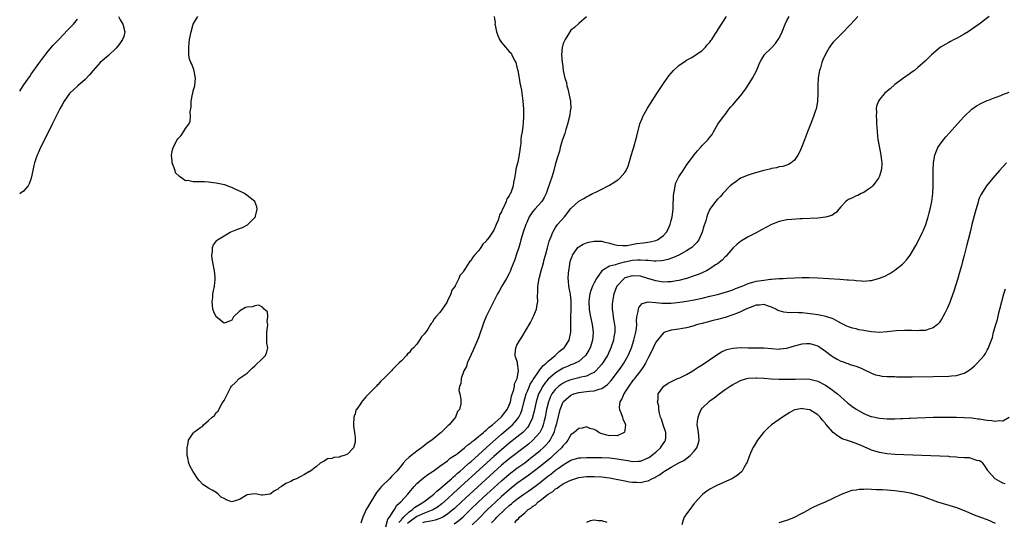
# Model space of a CAD drawing. Units: inches. Extents: x 2613000 to 2616000, y 1491000 to 1494000.
# Drawn here: x 2613000 to 2613255, y 1491614 to 1491744 of the extents above; entities that cross this region are included whole.
import ezdxf

# ---------------------------------------------------------------- set-up
doc = ezdxf.new("R2010")
doc.units = ezdxf.units.IN
doc.header["$MEASUREMENT"] = 0
doc.layers.add('LD26131491_10ft', color=61, linetype='Continuous')

msp = doc.modelspace()

# ---------------------------------------------------------------- linework, layer by layer
at = {"layer": 'LD26131491_10ft'}
for points, elevation in [([(2613025.65, 1491745), (2613026.07, 1491744.07), (2613026.75, 1491743), (2613027.31, 1491741), (2613027, 1491739.82), (2613026.71, 1491739), (2613025.99, 1491738.01), (2613025, 1491736.79), (2613023, 1491734.89), (2613020.9, 1491733), (2613019.03, 1491731), (2613018.13, 1491729.87), (2613017, 1491728.61), (2613015.12, 1491727), (2613015, 1491726.91), (2613013, 1491725.11), (2613012.91, 1491725), (2613011.53, 1491723), (2613011, 1491722.07), (2613010.43, 1491721), (2613008.4, 1491717), (2613006.4, 1491713), (2613005.44, 1491711), (2613004.68, 1491709.32), (2613004.55, 1491709), (2613004.31, 1491708.31), (2613003.83, 1491707), (2613003.66, 1491706.34), (2613003.37, 1491705), (2613002.99, 1491703), (2613002.5, 1491701.5), (2613002.16, 1491701), (2613001, 1491699.66), (2613000.13, 1491699), (2613000, 1491698.91)], 8070), ([(2613000, 1491725.6), (2613000.92, 1491727), (2613002.3, 1491729), (2613002.6, 1491729.4), (2613003, 1491729.99), (2613005, 1491732.81), (2613007, 1491735.54), (2613008.25, 1491737), (2613008.59, 1491737.41), (2613009, 1491737.87), (2613010.12, 1491739), (2613012.5, 1491741.5), (2613013.95, 1491743), (2613015, 1491744.31)], 8080), ([(2613123.09, 1491745), (2613123.33, 1491743.33), (2613123.29, 1491743), (2613123.31, 1491742.69), (2613123.65, 1491741), (2613124.05, 1491740.05), (2613124.43, 1491739), (2613125, 1491738.19), (2613126.01, 1491737), (2613126.49, 1491736.49), (2613127, 1491735.91), (2613127.45, 1491735.45), (2613127.69, 1491735), (2613128.29, 1491733.71), (2613128.66, 1491733), (2613129, 1491731.85), (2613129.21, 1491731), (2613129.45, 1491729.45), (2613129.56, 1491729), (2613129.72, 1491727.72), (2613129.92, 1491727), (2613130.18, 1491725.82), (2613130.29, 1491725), (2613130.35, 1491724.35), (2613130.55, 1491723), (2613130.66, 1491721), (2613130.67, 1491719), (2613130.6, 1491717.4), (2613130.5, 1491716.5), (2613130.31, 1491715), (2613130.09, 1491713.91), (2613130.02, 1491713), (2613129.98, 1491711.98), (2613129.81, 1491711), (2613129.68, 1491709.68), (2613129.19, 1491707.19), (2613129.12, 1491706.88), (2613129, 1491706.29), (2613128.68, 1491705.32), (2613128.58, 1491704.58), (2613128.33, 1491703), (2613128.1, 1491701.9), (2613127.97, 1491701), (2613127.48, 1491699.48), (2613127.28, 1491699), (2613127.16, 1491698.84), (2613127, 1491698.42), (2613126.38, 1491697.62), (2613126.2, 1491697), (2613125.61, 1491695.61), (2613125.26, 1491695), (2613125, 1491694.28), (2613124.49, 1491693.51), (2613124.38, 1491693), (2613124.1, 1491692.1), (2613123.63, 1491691), (2613123.42, 1491690.58), (2613123, 1491689.49), (2613122.78, 1491689.22), (2613122.68, 1491689), (2613121.93, 1491687.93), (2613121.23, 1491687), (2613121.12, 1491686.88), (2613121, 1491686.7), (2613120.11, 1491685.89), (2613119.6, 1491685), (2613119, 1491684.18), (2613117.99, 1491683), (2613117.51, 1491682.49), (2613117, 1491681.59), (2613116.66, 1491681.34), (2613116.48, 1491681), (2613115.68, 1491679.68), (2613115.11, 1491678.89), (2613115, 1491678.64), (2613114.21, 1491677.79), (2613113.94, 1491677), (2613113, 1491675.11), (2613112.93, 1491675), (2613112.09, 1491673.91), (2613111.81, 1491673), (2613111, 1491671.16), (2613110.76, 1491670.76), (2613109.58, 1491669), (2613109, 1491668.16), (2613107.98, 1491667), (2613107.49, 1491666.51), (2613107, 1491665.54), (2613106.7, 1491665.3), (2613106.56, 1491665), (2613105.85, 1491663.85), (2613105.14, 1491662.86), (2613105, 1491662.59), (2613104.19, 1491661.81), (2613103.74, 1491661), (2613103, 1491659.97), (2613102.12, 1491659), (2613101.55, 1491658.45), (2613101, 1491657.72), (2613100.6, 1491657.4), (2613100.3, 1491657), (2613099, 1491655.64), (2613098.38, 1491655), (2613097.66, 1491654.34), (2613097, 1491653.59), (2613096.67, 1491653.33), (2613096.43, 1491653), (2613094.48, 1491651), (2613093.71, 1491650.29), (2613093, 1491649.48), (2613092.73, 1491649.27), (2613092.53, 1491649), (2613090.58, 1491647), (2613089.76, 1491646.24), (2613089, 1491645.32), (2613088.83, 1491645.17), (2613088.22, 1491644.22), (2613087.35, 1491643), (2613087.23, 1491642.77), (2613087, 1491641.87), (2613086.75, 1491641.25), (2613086.69, 1491641), (2613086.59, 1491639), (2613086.6, 1491638.6), (2613086.83, 1491637), (2613086.83, 1491636.83), (2613087, 1491635.76), (2613087.06, 1491635), (2613087, 1491634.51), (2613086.7, 1491633.3), (2613086.62, 1491633), (2613085, 1491631.34), (2613084.15, 1491631), (2613083.23, 1491630.77), (2613083, 1491630.61), (2613081.45, 1491630.55), (2613081, 1491630.29), (2613079.82, 1491630.18), (2613079, 1491629.59), (2613077.93, 1491629), (2613077, 1491628.17), (2613075.17, 1491626.83), (2613075, 1491626.75), (2613073.91, 1491626.09), (2613072.56, 1491625.44), (2613071.78, 1491625), (2613071, 1491624.69), (2613070.3, 1491624.3), (2613069, 1491623.72), (2613067.91, 1491623), (2613067.35, 1491622.65), (2613067, 1491622.27), (2613066.11, 1491621.89), (2613065, 1491621.03), (2613063, 1491620.76), (2613062.75, 1491620.76), (2613061.51, 1491621), (2613060.9, 1491621.1), (2613059, 1491620.85), (2613057, 1491619.58), (2613055, 1491618.99), (2613053.53, 1491619.53), (2613053, 1491619.84), (2613052.24, 1491620.24), (2613051.5, 1491621), (2613051, 1491621.42), (2613049.93, 1491622.07), (2613049, 1491622.56), (2613047.54, 1491623.54), (2613046.56, 1491624.56), (2613046.22, 1491625), (2613044.87, 1491627), (2613044.18, 1491628.18), (2613043.86, 1491629), (2613043.58, 1491630.42), (2613043.45, 1491631), (2613043.43, 1491631.43), (2613043.43, 1491633), (2613043.74, 1491634.26), (2613043.76, 1491635), (2613045, 1491636.81), (2613045.11, 1491637), (2613047, 1491638.34), (2613047.44, 1491638.56), (2613047.7, 1491639), (2613049, 1491640.13), (2613049.96, 1491641), (2613050.55, 1491641.45), (2613051, 1491642.16), (2613051.5, 1491642.5), (2613051.62, 1491643), (2613052.42, 1491644.42), (2613053, 1491645.28), (2613054.78, 1491648.78), (2613054.94, 1491649.06), (2613056, 1491650), (2613056.96, 1491651), (2613059, 1491652.41), (2613060.32, 1491653.68), (2613061, 1491654.29), (2613063, 1491656.2), (2613063.72, 1491657), (2613064.08, 1491657.92), (2613064.34, 1491659), (2613064.15, 1491660.15), (2613064.12, 1491661), (2613064.14, 1491661.86), (2613064.09, 1491663), (2613064.32, 1491664.32), (2613064.37, 1491665), (2613064.21, 1491665.79), (2613064.4, 1491667), (2613064.29, 1491668.29), (2613063.46, 1491669), (2613063, 1491669.51), (2613062.07, 1491670.07), (2613061, 1491669.85), (2613060.38, 1491669.62), (2613059, 1491669.56), (2613058.59, 1491669.41), (2613057, 1491668.5), (2613055.46, 1491667), (2613055.31, 1491666.69), (2613055, 1491666.18), (2613054.21, 1491665.79), (2613053, 1491665.42), (2613051, 1491666.99), (2613050.33, 1491668.33), (2613050.14, 1491669), (2613050.02, 1491670.02), (2613049.93, 1491671), (2613050.06, 1491672.06), (2613050.12, 1491673), (2613050.24, 1491673.76), (2613050.51, 1491675), (2613050.68, 1491676.68), (2613050.73, 1491677), (2613050.72, 1491677.28), (2613050.52, 1491679), (2613050.24, 1491680.24), (2613049.89, 1491682.11), (2613049.81, 1491683), (2613049.99, 1491683.99), (2613049.98, 1491685), (2613050.28, 1491685.72), (2613051.14, 1491686.86), (2613051.29, 1491687), (2613053, 1491688.08), (2613054.64, 1491689), (2613056.32, 1491689.68), (2613057, 1491689.92), (2613057.76, 1491690.24), (2613059.1, 1491690.9), (2613061, 1491692.77), (2613061.13, 1491693), (2613061.15, 1491693.15), (2613061.63, 1491695), (2613061.54, 1491695.54), (2613061, 1491697), (2613059, 1491698.52), (2613058.31, 1491699), (2613057.49, 1491699.49), (2613056.11, 1491700.11), (2613055, 1491700.58), (2613054.68, 1491700.68), (2613053.25, 1491701.25), (2613052.67, 1491701.33), (2613051, 1491701.71), (2613050.2, 1491701.8), (2613049, 1491701.97), (2613047.96, 1491702.04), (2613047, 1491702.07), (2613046.02, 1491702.02), (2613045, 1491702.08), (2613043.62, 1491702.38), (2613043, 1491702.36), (2613042.07, 1491703), (2613041.42, 1491703.42), (2613040.43, 1491704.43), (2613040.29, 1491705), (2613039.9, 1491706.1), (2613039.56, 1491707), (2613039.55, 1491707.55), (2613039.35, 1491709), (2613039.64, 1491710.36), (2613039.8, 1491711), (2613040.84, 1491713), (2613041, 1491713.25), (2613041.92, 1491714.08), (2613042.51, 1491715), (2613043, 1491715.89), (2613043.85, 1491717), (2613044.21, 1491717.79), (2613044.27, 1491719), (2613044.24, 1491720.24), (2613044.45, 1491721.55), (2613044.49, 1491723), (2613044.8, 1491724.8), (2613044.88, 1491725.12), (2613045, 1491725.65), (2613045.43, 1491727), (2613045.64, 1491729), (2613045.25, 1491730.75), (2613045.2, 1491731.2), (2613045, 1491731.62), (2613044.64, 1491732.64), (2613044.39, 1491733), (2613044.09, 1491733.91), (2613043.85, 1491735), (2613043.89, 1491735.89), (2613043.84, 1491737), (2613043.96, 1491738.04), (2613044.09, 1491739), (2613044.45, 1491741), (2613045.03, 1491743), (2613046.23, 1491745)], 8060), ([(2613147, 1491744.91), (2613145, 1491743.2), (2613143.9, 1491742.1), (2613143, 1491741.45), (2613142.17, 1491740.17), (2613141.48, 1491739), (2613141.35, 1491738.65), (2613141, 1491737.93), (2613140.81, 1491737.19), (2613140.74, 1491737), (2613140.55, 1491735), (2613140.7, 1491733), (2613140.77, 1491732.77), (2613140.98, 1491731), (2613141.39, 1491729), (2613141.83, 1491727.83), (2613141.9, 1491727), (2613142.21, 1491726.21), (2613142.46, 1491725), (2613142.57, 1491724.57), (2613142.87, 1491723), (2613142.93, 1491721), (2613142.92, 1491720.92), (2613142.62, 1491719), (2613142.1, 1491717), (2613141.68, 1491715.68), (2613141.39, 1491714.61), (2613141, 1491713.52), (2613140.76, 1491712.76), (2613140.24, 1491711), (2613140, 1491710), (2613139.65, 1491709), (2613139, 1491706.81), (2613138.55, 1491705), (2613138.38, 1491704.38), (2613137.95, 1491703), (2613137.67, 1491702.33), (2613137.27, 1491701), (2613137, 1491700.3), (2613136.55, 1491699), (2613136.04, 1491697.96), (2613135.42, 1491697), (2613133.63, 1491695), (2613133, 1491694.25), (2613132.48, 1491693.52), (2613132.18, 1491693), (2613131.53, 1491691.53), (2613131.28, 1491691), (2613130.62, 1491689), (2613130.03, 1491687), (2613129.81, 1491686.19), (2613129.44, 1491685), (2613129, 1491683.53), (2613128.39, 1491681.61), (2613127.53, 1491679.53), (2613127.25, 1491678.75), (2613127, 1491678.27), (2613126.29, 1491677), (2613125.09, 1491675), (2613124.35, 1491673.65), (2613123.96, 1491673), (2613122.28, 1491669.72), (2613121, 1491667.07), (2613120.4, 1491665.6), (2613119, 1491661.59), (2613118.76, 1491661), (2613117.92, 1491659), (2613117.66, 1491658.34), (2613116.11, 1491655), (2613115.87, 1491654.13), (2613115.25, 1491653), (2613114.54, 1491651), (2613114.41, 1491649.59), (2613114.1, 1491649), (2613113.93, 1491647.93), (2613114.14, 1491647), (2613114.39, 1491645.61), (2613114.47, 1491645), (2613114.46, 1491644.46), (2613114.07, 1491643), (2613113.56, 1491642.44), (2613113.04, 1491641), (2613111.38, 1491639), (2613111.15, 1491638.85), (2613111, 1491638.68), (2613109.31, 1491637), (2613109, 1491636.77), (2613106.9, 1491635), (2613105.73, 1491634.27), (2613105, 1491633.64), (2613104.62, 1491633.38), (2613104.22, 1491633), (2613103, 1491632.16), (2613101, 1491630.56), (2613100.15, 1491629.85), (2613099.49, 1491629), (2613099, 1491628.44), (2613097.8, 1491627), (2613097, 1491626.06), (2613096.45, 1491625.55), (2613095.92, 1491625), (2613093.89, 1491623), (2613092.56, 1491621.44), (2613090.28, 1491617.72), (2613089.9, 1491617), (2613088.99, 1491615), (2613088.51, 1491613.49)], 8070), ([(2613095, 1491612.52), (2613095.53, 1491614.47), (2613095.9, 1491615), (2613097.19, 1491617), (2613097.86, 1491618.14), (2613098.91, 1491619), (2613100.65, 1491621), (2613101, 1491621.43), (2613102.35, 1491623), (2613103, 1491623.72), (2613104.76, 1491625.24), (2613105.89, 1491626.11), (2613107, 1491626.82), (2613107.1, 1491626.9), (2613107.25, 1491627), (2613109, 1491628.23), (2613111, 1491629.66), (2613111.7, 1491630.3), (2613112.83, 1491631), (2613113, 1491631.12), (2613113.47, 1491631.47), (2613115.4, 1491633), (2613116.21, 1491633.79), (2613117, 1491634.28), (2613117.35, 1491634.65), (2613117.86, 1491635), (2613119, 1491635.93), (2613120.27, 1491637), (2613120.63, 1491637.37), (2613121, 1491637.61), (2613121.68, 1491638.32), (2613122.65, 1491639), (2613124.93, 1491641), (2613125, 1491641.08), (2613125.82, 1491642.18), (2613126.48, 1491643), (2613127, 1491644.08), (2613127.32, 1491645), (2613127.61, 1491646.39), (2613128.18, 1491648.18), (2613128.32, 1491649), (2613128.36, 1491649.64), (2613129.03, 1491651.03), (2613129.37, 1491653), (2613129.11, 1491654.89), (2613129.14, 1491655), (2613129.14, 1491655.14), (2613128.63, 1491656.63), (2613128.49, 1491657), (2613128.55, 1491657.45), (2613128.67, 1491659), (2613129, 1491659.69), (2613129.7, 1491661), (2613130.25, 1491661.75), (2613132.49, 1491665.51), (2613133, 1491666.57), (2613133.15, 1491666.85), (2613133.33, 1491667.33), (2613134.04, 1491669), (2613134.26, 1491670.26), (2613134.44, 1491671), (2613134.33, 1491672.33), (2613134.45, 1491673.55), (2613134.42, 1491675), (2613134.76, 1491677), (2613135.29, 1491679), (2613135.86, 1491681), (2613136.09, 1491681.91), (2613136.42, 1491683), (2613136.95, 1491684.95), (2613137.37, 1491686.63), (2613137.88, 1491687.88), (2613138.26, 1491689), (2613139, 1491690.24), (2613139.53, 1491691), (2613141.32, 1491693), (2613143, 1491695.12), (2613145, 1491697.06), (2613146.3, 1491697.7), (2613147, 1491698.18), (2613147.57, 1491698.43), (2613148.61, 1491699), (2613149.42, 1491699.42), (2613151, 1491700.18), (2613152.62, 1491701), (2613152.86, 1491701.14), (2613153, 1491701.24), (2613154.12, 1491701.88), (2613155, 1491702.52), (2613155.32, 1491702.68), (2613155.72, 1491703), (2613157, 1491704.45), (2613157.33, 1491705), (2613157.83, 1491706.17), (2613158.52, 1491708.52), (2613159, 1491710.02), (2613159.2, 1491710.8), (2613159.41, 1491711.41), (2613159.85, 1491713), (2613160.06, 1491713.94), (2613160.9, 1491717.1), (2613161.47, 1491718.53), (2613161.67, 1491719), (2613162.85, 1491721.15), (2613163.6, 1491722.4), (2613165.29, 1491725), (2613167, 1491727.58), (2613168.4, 1491729.6), (2613169.64, 1491731), (2613171, 1491732.24), (2613172.59, 1491733.41), (2613173, 1491733.62), (2613174.34, 1491734.34), (2613175, 1491734.73), (2613175.41, 1491735), (2613177, 1491736.17), (2613177.86, 1491737), (2613178.36, 1491737.64), (2613179, 1491738.35), (2613179.27, 1491738.73), (2613179.5, 1491739), (2613180.53, 1491740.53), (2613180.82, 1491741), (2613180.88, 1491741.12), (2613182.04, 1491743), (2613183.35, 1491745)], 8080), ([(2613098.37, 1491613.63), (2613099, 1491614.31), (2613099.25, 1491614.75), (2613099.54, 1491615), (2613101, 1491616.43), (2613101.87, 1491617), (2613102.44, 1491617.56), (2613103.67, 1491618.33), (2613104.85, 1491619), (2613107, 1491620.67), (2613107.4, 1491621), (2613108.2, 1491621.8), (2613109, 1491622.38), (2613111, 1491624.13), (2613111.99, 1491625), (2613112.49, 1491625.51), (2613113, 1491625.88), (2613113.57, 1491626.43), (2613114.26, 1491627), (2613115, 1491627.64), (2613116.52, 1491629), (2613116.76, 1491629.24), (2613117, 1491629.42), (2613121, 1491633.02), (2613122.02, 1491633.98), (2613125, 1491636.59), (2613127.4, 1491638.6), (2613127.83, 1491639), (2613129, 1491640.32), (2613129.48, 1491641), (2613129.98, 1491642.02), (2613130.31, 1491643), (2613130.87, 1491645.13), (2613131.39, 1491647), (2613131.69, 1491647.69), (2613132.21, 1491649), (2613132.45, 1491649.55), (2613133, 1491650.42), (2613133.21, 1491650.79), (2613134.25, 1491652.25), (2613134.74, 1491653), (2613135.71, 1491654.29), (2613136.6, 1491655), (2613137, 1491655.42), (2613138.94, 1491657), (2613139.95, 1491658.05), (2613141, 1491658.82), (2613141.22, 1491659), (2613142.53, 1491661), (2613142.97, 1491663), (2613142.97, 1491667), (2613143.07, 1491669), (2613143.08, 1491671.08), (2613142.87, 1491672.87), (2613142.77, 1491673.23), (2613142.45, 1491675), (2613142.35, 1491676.35), (2613142.29, 1491677), (2613142.36, 1491678.36), (2613142.43, 1491679), (2613142.68, 1491680.68), (2613142.75, 1491681), (2613143, 1491681.88), (2613143.29, 1491682.71), (2613143.38, 1491683), (2613144.78, 1491685), (2613144.88, 1491685.12), (2613145, 1491685.2), (2613146.13, 1491685.87), (2613147, 1491686.25), (2613147.61, 1491686.39), (2613149, 1491686.65), (2613151, 1491686.62), (2613151.53, 1491686.47), (2613153, 1491686.18), (2613154.2, 1491685.8), (2613155, 1491685.59), (2613156.42, 1491685.58), (2613157, 1491685.52), (2613157.55, 1491685.55), (2613159.98, 1491686.02), (2613161.78, 1491686.22), (2613163.52, 1491686.48), (2613165, 1491686.83), (2613165.41, 1491687), (2613167, 1491688.13), (2613167.82, 1491689), (2613168.22, 1491689.78), (2613168.72, 1491691), (2613169, 1491691.99), (2613169.24, 1491693), (2613169.51, 1491695), (2613169.55, 1491695.55), (2613169.6, 1491698.4), (2613169.68, 1491699), (2613169.9, 1491699.9), (2613170.04, 1491701), (2613170.24, 1491701.76), (2613170.82, 1491703), (2613171, 1491703.35), (2613172.08, 1491705), (2613173, 1491706.35), (2613175, 1491709.09), (2613175.86, 1491710.14), (2613176.61, 1491711), (2613177, 1491711.48), (2613178.52, 1491713), (2613178.73, 1491713.27), (2613179, 1491713.68), (2613179.62, 1491714.38), (2613180, 1491715), (2613181.14, 1491717), (2613182.55, 1491719), (2613183, 1491719.55), (2613184.08, 1491721), (2613184.5, 1491721.5), (2613185, 1491722.07), (2613185.41, 1491722.59), (2613187, 1491724.38), (2613188.13, 1491725.87), (2613189, 1491727.14), (2613190.12, 1491729), (2613191.12, 1491730.88), (2613192.01, 1491733), (2613192.33, 1491733.67), (2613193.08, 1491734.92), (2613193.13, 1491735), (2613195, 1491736.88), (2613196.04, 1491737.96), (2613196.79, 1491739), (2613197, 1491739.35), (2613197.75, 1491741), (2613198.55, 1491743), (2613199, 1491743.93), (2613199.59, 1491745)], 8090), ([(2613217.39, 1491745), (2613215.57, 1491743), (2613215, 1491742.35), (2613213.68, 1491741), (2613211.33, 1491738.67), (2613211, 1491738.3), (2613210.44, 1491737.56), (2613210.09, 1491737), (2613209, 1491735.18), (2613208.3, 1491733.7), (2613208.06, 1491733), (2613207.69, 1491731.69), (2613207.46, 1491731), (2613207.39, 1491730.61), (2613207.16, 1491729), (2613207.04, 1491727.04), (2613207, 1491725), (2613206.91, 1491723), (2613206.66, 1491721.34), (2613206.58, 1491721), (2613206.35, 1491720.35), (2613205.92, 1491719), (2613205.21, 1491717.21), (2613204.36, 1491715), (2613203.61, 1491713), (2613202.83, 1491711), (2613202.27, 1491709.73), (2613201.87, 1491709), (2613201, 1491707.7), (2613200.16, 1491707), (2613199.44, 1491706.56), (2613199, 1491706.43), (2613197.94, 1491706.06), (2613197, 1491705.96), (2613196.29, 1491705.71), (2613195, 1491705.55), (2613194.61, 1491705.39), (2613193, 1491705.04), (2613190.23, 1491704.23), (2613189, 1491703.8), (2613186.99, 1491703), (2613185.85, 1491702.15), (2613185, 1491701.58), (2613184.34, 1491701), (2613182.42, 1491699), (2613181.77, 1491698.23), (2613181, 1491697.54), (2613180.5, 1491697), (2613179.04, 1491694.96), (2613178.43, 1491693.57), (2613178.25, 1491693), (2613177.95, 1491691.95), (2613177.48, 1491690.52), (2613177.06, 1491689), (2613176.2, 1491687), (2613175.69, 1491686.31), (2613175, 1491685.6), (2613174.39, 1491685), (2613173, 1491684.12), (2613171, 1491683.07), (2613169.59, 1491682.41), (2613168.12, 1491681.88), (2613167, 1491681.62), (2613166.48, 1491681.52), (2613165, 1491681.46), (2613164.55, 1491681.45), (2613163, 1491681.62), (2613162.38, 1491681.62), (2613161, 1491681.77), (2613160.3, 1491681.7), (2613159, 1491681.65), (2613157, 1491681.25), (2613156.78, 1491681.22), (2613155, 1491680.73), (2613154.53, 1491680.53), (2613153, 1491680.17), (2613151.03, 1491678.97), (2613149.63, 1491677), (2613149, 1491675.82), (2613148.59, 1491675), (2613148.14, 1491673.86), (2613147.9, 1491673), (2613147.74, 1491671.74), (2613147.63, 1491671), (2613147.73, 1491669), (2613147.91, 1491667.91), (2613148.09, 1491667), (2613148.54, 1491665), (2613148.79, 1491663), (2613148.61, 1491661), (2613147.98, 1491659), (2613147.64, 1491658.36), (2613146.9, 1491657.1), (2613146.81, 1491657), (2613145, 1491655.47), (2613144.13, 1491655), (2613143.34, 1491654.66), (2613143, 1491654.56), (2613142.24, 1491654.24), (2613141, 1491653.7), (2613140.55, 1491653.45), (2613139, 1491652.48), (2613137.13, 1491650.87), (2613136.22, 1491649.78), (2613135.69, 1491649), (2613135, 1491647.76), (2613134.62, 1491647), (2613133.97, 1491645), (2613133.52, 1491643), (2613133.44, 1491642.56), (2613133.06, 1491641), (2613133, 1491640.84), (2613132.19, 1491639), (2613131.71, 1491638.29), (2613130.76, 1491637.24), (2613130.48, 1491637), (2613129, 1491635.77), (2613127, 1491634.2), (2613125, 1491632.54), (2613123, 1491630.75), (2613112.65, 1491621.35), (2613111, 1491619.82), (2613109.52, 1491618.48), (2613108.39, 1491617.61), (2613107.38, 1491617), (2613107, 1491616.81), (2613106.73, 1491616.73), (2613105, 1491616.05), (2613103, 1491615.17), (2613101, 1491613.75), (2613100.59, 1491613.41)], 8100), ([(2613251.5, 1491745), (2613248.87, 1491743), (2613247.79, 1491742.21), (2613246.01, 1491741), (2613245, 1491740.39), (2613243, 1491739.3), (2613242.38, 1491739), (2613241.47, 1491738.53), (2613241, 1491738.25), (2613240.2, 1491737.8), (2613238.88, 1491737), (2613236.56, 1491735), (2613235.75, 1491734.25), (2613235, 1491733.5), (2613233, 1491731.72), (2613232.11, 1491731), (2613231.46, 1491730.54), (2613231, 1491730.18), (2613229, 1491728.78), (2613227, 1491727.3), (2613225.79, 1491726.21), (2613225, 1491725.6), (2613224.36, 1491725), (2613223, 1491723.39), (2613222.75, 1491723), (2613222.29, 1491721.71), (2613222.19, 1491721), (2613222.23, 1491720.23), (2613222.13, 1491719), (2613222.22, 1491718.22), (2613222.25, 1491717), (2613222.31, 1491716.31), (2613222.4, 1491715), (2613222.62, 1491713), (2613222.67, 1491712.67), (2613223.4, 1491709), (2613223.54, 1491707.54), (2613223.61, 1491707), (2613223.6, 1491706.4), (2613223.45, 1491705), (2613223, 1491703.56), (2613222.77, 1491703), (2613222.01, 1491702.01), (2613221.28, 1491701), (2613221, 1491700.71), (2613220.16, 1491700.16), (2613219, 1491699.33), (2613218.29, 1491699), (2613217.45, 1491698.55), (2613217, 1491698.42), (2613216.06, 1491697.94), (2613215, 1491697.48), (2613214.72, 1491697.28), (2613214.33, 1491697), (2613213, 1491695.59), (2613212.51, 1491695), (2613211.85, 1491694.15), (2613211, 1491693.61), (2613210.65, 1491693.35), (2613209, 1491692.89), (2613207, 1491692.66), (2613203, 1491692.45), (2613202.43, 1491692.43), (2613200.3, 1491692.3), (2613199, 1491692.19), (2613197, 1491691.79), (2613195, 1491690.99), (2613192.41, 1491689.59), (2613191, 1491688.81), (2613189, 1491687.78), (2613187.64, 1491687), (2613187.24, 1491686.76), (2613187, 1491686.6), (2613186.12, 1491685.88), (2613185, 1491684.82), (2613183.44, 1491683), (2613183.23, 1491682.77), (2613183, 1491682.58), (2613182.23, 1491681.77), (2613181, 1491680.82), (2613180.5, 1491680.5), (2613179, 1491679.48), (2613178.16, 1491679), (2613177.39, 1491678.61), (2613177, 1491678.46), (2613176, 1491678), (2613175, 1491677.65), (2613173, 1491676.96), (2613171, 1491676.46), (2613170.37, 1491676.37), (2613169, 1491676.11), (2613168.09, 1491676.09), (2613167, 1491676.04), (2613165, 1491676.34), (2613162.93, 1491677), (2613161, 1491677.54), (2613159, 1491677.66), (2613157, 1491677.11), (2613156.81, 1491677), (2613155, 1491675.11), (2613154.92, 1491675), (2613154.15, 1491673), (2613153.75, 1491671), (2613153.71, 1491670.29), (2613153.7, 1491669), (2613153.88, 1491667.88), (2613153.96, 1491667), (2613154.14, 1491665.86), (2613154.31, 1491665), (2613154.35, 1491664.35), (2613154.37, 1491663), (2613154.16, 1491661.84), (2613154.03, 1491661), (2613153.37, 1491659), (2613152.44, 1491657), (2613151.19, 1491655), (2613151, 1491654.75), (2613149.49, 1491653), (2613149, 1491652.58), (2613148.29, 1491652.3), (2613147, 1491651.62), (2613145.25, 1491651.25), (2613145, 1491651.18), (2613143, 1491650.7), (2613141.79, 1491650.21), (2613141, 1491649.83), (2613140.5, 1491649.5), (2613139.86, 1491649), (2613139, 1491648.21), (2613138.08, 1491647), (2613137.7, 1491646.3), (2613137.16, 1491645), (2613136.65, 1491643), (2613136.28, 1491641), (2613136.03, 1491640.03), (2613135.81, 1491639), (2613135.62, 1491638.38), (2613134.92, 1491637), (2613133.14, 1491635), (2613131.99, 1491634.01), (2613130.87, 1491633.13), (2613127, 1491630.18), (2613125, 1491628.49), (2613123, 1491626.69), (2613116.74, 1491621), (2613114.58, 1491619), (2613112.75, 1491617.25), (2613112.47, 1491617), (2613111, 1491615.79), (2613109.75, 1491615), (2613109, 1491614.65), (2613107.77, 1491614.23), (2613107, 1491614.1), (2613106.13, 1491613.87), (2613105, 1491613.72), (2613104.48, 1491613.52)], 8110), ([(2613112.7, 1491613.3), (2613113.88, 1491614.12), (2613115, 1491615.09), (2613116.93, 1491617), (2613119.02, 1491619), (2613121.2, 1491621), (2613125, 1491624.44), (2613127, 1491626.16), (2613129, 1491627.7), (2613131, 1491629.16), (2613132.05, 1491629.95), (2613133.38, 1491631), (2613135, 1491632.34), (2613135.76, 1491633), (2613136.41, 1491633.59), (2613137.37, 1491634.63), (2613137.64, 1491635), (2613138.23, 1491636.23), (2613138.65, 1491637), (2613138.74, 1491637.26), (2613139, 1491638.28), (2613139.31, 1491639.31), (2613140.24, 1491643), (2613141.02, 1491645), (2613143, 1491646.68), (2613143.75, 1491647), (2613145, 1491647.36), (2613147, 1491647.63), (2613147.74, 1491647.74), (2613149, 1491647.85), (2613150.28, 1491648.28), (2613151, 1491648.43), (2613151.87, 1491649), (2613152.52, 1491649.48), (2613153.47, 1491650.53), (2613155.34, 1491653), (2613156.04, 1491653.96), (2613156.75, 1491655), (2613157.86, 1491657), (2613158.2, 1491657.8), (2613158.67, 1491659), (2613159.33, 1491661), (2613159.64, 1491662.36), (2613159.82, 1491663), (2613159.96, 1491663.96), (2613160.05, 1491665), (2613160.03, 1491665.97), (2613160.13, 1491667), (2613160.44, 1491668.44), (2613160.48, 1491669), (2613160.59, 1491669.41), (2613161, 1491669.97), (2613161.48, 1491670.52), (2613163.07, 1491670.93), (2613165, 1491670.73), (2613166.55, 1491670.55), (2613169, 1491670.58), (2613171.21, 1491670.79), (2613173, 1491671.05), (2613175, 1491671.42), (2613177, 1491671.87), (2613179, 1491672.35), (2613181, 1491672.84), (2613182.7, 1491673.3), (2613184.21, 1491673.79), (2613185, 1491674.06), (2613185.66, 1491674.34), (2613187.39, 1491675), (2613189, 1491675.66), (2613189.89, 1491675.89), (2613191, 1491676.24), (2613193, 1491676.58), (2613194.79, 1491676.79), (2613195, 1491676.78), (2613196.94, 1491676.94), (2613198.04, 1491677), (2613199, 1491677.08), (2613201, 1491677.17), (2613203, 1491677.22), (2613204.8, 1491677.2), (2613207, 1491677.11), (2613212.76, 1491676.76), (2613214.64, 1491676.64), (2613215, 1491676.6), (2613216.5, 1491676.5), (2613217, 1491676.42), (2613218.4, 1491676.4), (2613219, 1491676.3), (2613220.49, 1491676.49), (2613221, 1491676.49), (2613223, 1491677.07), (2613224.38, 1491677.62), (2613225.68, 1491678.31), (2613227, 1491679.11), (2613229, 1491680.66), (2613229.32, 1491681), (2613230.11, 1491681.89), (2613231, 1491683.01), (2613232.48, 1491685.51), (2613233.18, 1491686.82), (2613234.2, 1491689), (2613234.45, 1491689.55), (2613235.02, 1491690.98), (2613235.65, 1491693), (2613235.95, 1491694.05), (2613236.17, 1491695), (2613236.6, 1491697), (2613236.88, 1491699), (2613236.97, 1491701), (2613236.96, 1491705.04), (2613237.04, 1491706.96), (2613237.37, 1491709), (2613237.69, 1491709.69), (2613238.18, 1491711), (2613239, 1491712.22), (2613239.62, 1491713), (2613240.25, 1491713.75), (2613241.19, 1491714.81), (2613244.02, 1491717.98), (2613245, 1491719.05), (2613247, 1491720.93), (2613248.21, 1491721.79), (2613249.49, 1491722.51), (2613251, 1491723.19), (2613251.3, 1491723.3), (2613253, 1491723.98), (2613254.5, 1491724.5), (2613255, 1491724.7), (2613256.7, 1491725.3)], 8120), ([(2613256, 1491707), (2613254.17, 1491705), (2613252.47, 1491703), (2613250.81, 1491701), (2613249.32, 1491698.68), (2613249, 1491697.96), (2613248.73, 1491697.27), (2613248.55, 1491696.55), (2613247.82, 1491694.18), (2613247, 1491691), (2613246.63, 1491689.37), (2613246.05, 1491687), (2613245.71, 1491685.71), (2613245.54, 1491685), (2613245, 1491682.98), (2613244.6, 1491681.4), (2613244.27, 1491680.27), (2613243.72, 1491678.28), (2613243.35, 1491677), (2613242.3, 1491673.7), (2613241.54, 1491671.54), (2613241.27, 1491670.73), (2613240.68, 1491669.32), (2613240.53, 1491669), (2613240, 1491668), (2613239.49, 1491667), (2613239.32, 1491666.68), (2613238.5, 1491665.5), (2613238.05, 1491665), (2613237, 1491664.14), (2613235.83, 1491663.83), (2613235, 1491663.48), (2613233.45, 1491663.45), (2613233, 1491663.38), (2613231.46, 1491663.46), (2613231, 1491663.44), (2613229.49, 1491663.49), (2613227.38, 1491663.38), (2613225, 1491663.11), (2613223.01, 1491662.99), (2613221, 1491663.12), (2613219.38, 1491663.38), (2613219, 1491663.46), (2613217.69, 1491663.69), (2613217, 1491663.87), (2613216.06, 1491664.06), (2613215, 1491664.42), (2613214.59, 1491664.59), (2613213.74, 1491665), (2613213, 1491665.4), (2613212.2, 1491665.8), (2613211, 1491666.48), (2613209.12, 1491667.12), (2613207.46, 1491667.46), (2613207, 1491667.51), (2613205.71, 1491667.71), (2613203, 1491668.02), (2613202.04, 1491668.04), (2613201, 1491668.12), (2613200.1, 1491668.1), (2613199, 1491668.16), (2613198.26, 1491668.26), (2613197, 1491668.57), (2613196.7, 1491668.7), (2613196.13, 1491669), (2613195, 1491669.52), (2613194.23, 1491669.77), (2613193, 1491670.2), (2613191.95, 1491670.05), (2613191, 1491670.01), (2613189.47, 1491669.47), (2613188.4, 1491669), (2613187, 1491668.34), (2613185.91, 1491667.91), (2613185, 1491667.52), (2613183, 1491666.85), (2613181, 1491666.34), (2613179.91, 1491666.09), (2613178.32, 1491665.68), (2613177, 1491665.3), (2613175.83, 1491665), (2613174.58, 1491664.58), (2613173, 1491664.18), (2613171.96, 1491663.96), (2613171, 1491663.81), (2613169, 1491663.54), (2613167.31, 1491663), (2613167, 1491662.87), (2613165, 1491660.45), (2613164.35, 1491659), (2613163.38, 1491657), (2613163, 1491656.36), (2613162.34, 1491655), (2613161.83, 1491654.17), (2613161.01, 1491653), (2613159.49, 1491651), (2613159.29, 1491650.71), (2613159, 1491650.37), (2613157.98, 1491649), (2613157, 1491647.47), (2613156.68, 1491647), (2613156.23, 1491645.77), (2613155.72, 1491645), (2613155.49, 1491643.49), (2613155.55, 1491643), (2613156.05, 1491641.95), (2613156.36, 1491641), (2613156.48, 1491640.48), (2613157, 1491639.49), (2613157.15, 1491639), (2613157, 1491637.63), (2613156.9, 1491637.1), (2613156.84, 1491637), (2613155, 1491636.15), (2613154.19, 1491636.19), (2613153, 1491636.17), (2613152.31, 1491636.31), (2613150.77, 1491636.77), (2613150.26, 1491637), (2613149.55, 1491637.55), (2613149, 1491637.82), (2613147.92, 1491638.08), (2613147, 1491638.44), (2613145.91, 1491638.09), (2613145, 1491638.01), (2613143.81, 1491637), (2613143, 1491636.37), (2613142.19, 1491635), (2613141.67, 1491634.33), (2613141, 1491633.64), (2613140.75, 1491633.25), (2613140.54, 1491633), (2613138.41, 1491631), (2613137.65, 1491630.35), (2613135, 1491628.17), (2613133.23, 1491626.77), (2613132.08, 1491625.92), (2613129, 1491623.72), (2613127, 1491622.14), (2613125, 1491620.39), (2613123.48, 1491619), (2613122.2, 1491617.8), (2613121.36, 1491617), (2613119, 1491614.63), (2613117.35, 1491613)], 8130), ([(2613122.43, 1491613.57), (2613123, 1491614.17), (2613123.43, 1491614.57), (2613123.81, 1491615), (2613125.86, 1491617), (2613127, 1491618.04), (2613127.54, 1491618.46), (2613128.13, 1491619), (2613129, 1491619.71), (2613130.78, 1491621), (2613132.1, 1491621.9), (2613133.62, 1491623), (2613135, 1491624.03), (2613137, 1491625.63), (2613137.79, 1491626.21), (2613139, 1491627.21), (2613139.76, 1491627.76), (2613141, 1491628.64), (2613141.65, 1491629), (2613143, 1491629.79), (2613145, 1491630.4), (2613145.54, 1491630.46), (2613147, 1491630.55), (2613149, 1491630.55), (2613151, 1491630.49), (2613153, 1491630.39), (2613153.7, 1491630.3), (2613155, 1491630.18), (2613156.01, 1491629.99), (2613157.74, 1491629.74), (2613159, 1491629.5), (2613160.46, 1491629.54), (2613161, 1491629.57), (2613163, 1491630.38), (2613163.38, 1491630.62), (2613163.9, 1491631), (2613165, 1491631.89), (2613166.24, 1491633), (2613166.52, 1491633.48), (2613167.34, 1491634.66), (2613167.53, 1491635), (2613167.58, 1491635.58), (2613167.61, 1491637), (2613166.96, 1491639), (2613166.5, 1491640.5), (2613166.27, 1491641), (2613165.96, 1491642.04), (2613165.82, 1491643), (2613165.82, 1491643.82), (2613165.46, 1491645), (2613165.59, 1491645.59), (2613165.64, 1491647), (2613167, 1491648.94), (2613167.06, 1491649), (2613168.23, 1491649.77), (2613170.66, 1491651), (2613171.23, 1491651.23), (2613173, 1491652.09), (2613174.61, 1491653), (2613175, 1491653.23), (2613176.04, 1491653.96), (2613177, 1491654.57), (2613180.82, 1491657.18), (2613182.06, 1491657.94), (2613183, 1491658.38), (2613183.45, 1491658.55), (2613185, 1491658.92), (2613187.06, 1491659.06), (2613189, 1491659.01), (2613193, 1491658.96), (2613197, 1491658.67), (2613197.29, 1491658.71), (2613199, 1491658.87), (2613201, 1491659.48), (2613201.65, 1491659.65), (2613203, 1491660.05), (2613204.07, 1491660.07), (2613205, 1491660.11), (2613205.87, 1491659.87), (2613207, 1491659.48), (2613207.31, 1491659.31), (2613209, 1491658.14), (2613210.5, 1491657), (2613211, 1491656.64), (2613212.07, 1491656.07), (2613213, 1491655.51), (2613213.42, 1491655.42), (2613214.49, 1491655), (2613214.87, 1491654.87), (2613215, 1491654.79), (2613215.38, 1491654.62), (2613217, 1491654.21), (2613218.43, 1491653.57), (2613219, 1491653.38), (2613221, 1491652.4), (2613221.98, 1491651.98), (2613223, 1491651.79), (2613223.65, 1491651.65), (2613225, 1491651.57), (2613225.52, 1491651.52), (2613227, 1491651.5), (2613227.48, 1491651.48), (2613231.48, 1491651.48), (2613237, 1491651.54), (2613241, 1491651.62), (2613241.71, 1491651.71), (2613243, 1491651.79), (2613244.17, 1491652.17), (2613245, 1491652.36), (2613246.07, 1491653), (2613247, 1491653.72), (2613247.68, 1491654.32), (2613248.37, 1491655), (2613250.17, 1491657), (2613250.51, 1491657.49), (2613251, 1491658.38), (2613251.24, 1491658.76), (2613251.35, 1491659), (2613251.52, 1491659.52), (2613252.32, 1491661.68), (2613252.63, 1491663), (2613253.21, 1491665), (2613253.64, 1491666.36), (2613254.02, 1491668.02), (2613254.28, 1491669), (2613254.75, 1491671), (2613255.31, 1491673), (2613255.74, 1491674.26)], 8140), ([(2613128.46, 1491613.54), (2613129, 1491614.36), (2613129.39, 1491614.61), (2613129.62, 1491615), (2613131, 1491616.18), (2613131.89, 1491617), (2613132.6, 1491617.4), (2613133, 1491617.78), (2613133.79, 1491618.21), (2613134.5, 1491619), (2613135, 1491619.35), (2613137.06, 1491621), (2613138.28, 1491621.72), (2613139, 1491622.39), (2613139.41, 1491622.59), (2613139.91, 1491623), (2613141, 1491623.66), (2613142.36, 1491624.36), (2613143, 1491624.64), (2613144.03, 1491625), (2613145, 1491625.29), (2613147, 1491625.55), (2613149, 1491625.58), (2613151, 1491625.45), (2613153, 1491625.21), (2613154.31, 1491625), (2613156.5, 1491624.5), (2613157, 1491624.44), (2613158.22, 1491624.22), (2613159, 1491624.15), (2613160.12, 1491624.12), (2613161, 1491624.06), (2613162.4, 1491624.4), (2613163, 1491624.45), (2613164.02, 1491625), (2613164.72, 1491625.28), (2613165, 1491625.48), (2613165.99, 1491626.01), (2613167, 1491626.82), (2613167.29, 1491627), (2613169, 1491628), (2613171, 1491629.1), (2613172.24, 1491629.76), (2613173.91, 1491631), (2613175, 1491632.15), (2613175.66, 1491633), (2613175.98, 1491634.02), (2613176.25, 1491635), (2613176.05, 1491637), (2613175.91, 1491638.09), (2613175.77, 1491639), (2613175.85, 1491639.85), (2613175.99, 1491641), (2613176.26, 1491641.74), (2613176.8, 1491643), (2613177, 1491643.28), (2613178.75, 1491645), (2613178.89, 1491645.11), (2613180.08, 1491645.92), (2613181.43, 1491647), (2613183, 1491648.14), (2613184.26, 1491649), (2613185, 1491649.46), (2613186.03, 1491649.96), (2613187, 1491650.48), (2613188.65, 1491651), (2613189, 1491651.09), (2613191, 1491651.2), (2613191.18, 1491651.18), (2613193, 1491651.11), (2613195, 1491650.96), (2613197, 1491650.86), (2613199.16, 1491650.84), (2613201.13, 1491650.87), (2613203, 1491650.92), (2613205, 1491650.86), (2613207, 1491650.35), (2613209, 1491649.3), (2613210.37, 1491648.37), (2613211.51, 1491647.51), (2613212.12, 1491647), (2613214.73, 1491644.74), (2613215, 1491644.52), (2613215.85, 1491643.85), (2613217, 1491643.04), (2613219, 1491641.91), (2613220.82, 1491641.18), (2613221, 1491641.11), (2613223, 1491640.71), (2613225, 1491640.58), (2613226.58, 1491640.58), (2613227, 1491640.56), (2613228.61, 1491640.61), (2613229, 1491640.6), (2613230.7, 1491640.7), (2613231, 1491640.71), (2613232.83, 1491640.83), (2613235, 1491640.92), (2613237, 1491640.96), (2613239, 1491640.97), (2613243, 1491640.96), (2613245, 1491640.93), (2613247, 1491640.79), (2613248.57, 1491640.57), (2613249, 1491640.52), (2613250.32, 1491640.32), (2613251, 1491640.19), (2613252.14, 1491640.14), (2613253, 1491639.9), (2613254.1, 1491640.1), (2613255, 1491640.04), (2613256.69, 1491641)], 8150), ([(2613255.66, 1491623.66), (2613255, 1491623.89), (2613254.27, 1491624.27), (2613253.08, 1491625), (2613251.23, 1491627), (2613251.13, 1491627.13), (2613251, 1491627.43), (2613250.37, 1491628.37), (2613249.85, 1491629), (2613249.39, 1491629.39), (2613249, 1491629.64), (2613248.29, 1491629.71), (2613246.39, 1491630.39), (2613245, 1491630.42), (2613243.48, 1491630.52), (2613243, 1491630.63), (2613241.28, 1491630.72), (2613241, 1491630.76), (2613227, 1491631.33), (2613225, 1491631.46), (2613223, 1491631.79), (2613221, 1491632.43), (2613220.58, 1491632.58), (2613218.47, 1491633.53), (2613217, 1491634.12), (2613215.22, 1491634.78), (2613215, 1491634.84), (2613213.39, 1491635.39), (2613212.12, 1491636.11), (2613211, 1491637), (2613209.15, 1491639.15), (2613209, 1491639.34), (2613208.22, 1491640.22), (2613207.63, 1491641), (2613207, 1491641.58), (2613205, 1491642.86), (2613204.31, 1491643), (2613203.18, 1491643.18), (2613203, 1491643.22), (2613201.61, 1491643), (2613201.11, 1491642.89), (2613201, 1491642.85), (2613199.78, 1491642.22), (2613197.86, 1491641), (2613197, 1491640.37), (2613195.03, 1491639), (2613193.96, 1491638.04), (2613192.96, 1491637.04), (2613191.4, 1491635), (2613190.49, 1491633.51), (2613190.22, 1491633), (2613189.32, 1491631), (2613188.7, 1491629.3), (2613188.54, 1491629), (2613187.83, 1491627.83), (2613187.4, 1491627), (2613187.22, 1491626.78), (2613186.13, 1491625.87), (2613185, 1491625.16), (2613184.69, 1491625), (2613181, 1491623.35), (2613180.36, 1491623), (2613179, 1491622.31), (2613178.26, 1491621.74), (2613177.2, 1491621), (2613177, 1491620.84), (2613175, 1491618.57), (2613173.81, 1491617), (2613173, 1491615.91), (2613172.39, 1491615), (2613172.04, 1491613.96), (2613171.78, 1491613)], 8160), ([(2613197, 1491613.65), (2613199, 1491614.26), (2613199.55, 1491614.45), (2613201.01, 1491614.99), (2613204.75, 1491617), (2613205, 1491617.17), (2613206.18, 1491617.82), (2613207.57, 1491618.43), (2613209.04, 1491619), (2613211, 1491619.92), (2613213.15, 1491621), (2613215, 1491621.7), (2613215.97, 1491622.03), (2613217, 1491622.12), (2613217.74, 1491622.26), (2613219, 1491622.29), (2613219.66, 1491622.34), (2613221, 1491622.29), (2613222.18, 1491622.18), (2613223, 1491622.19), (2613223.81, 1491622.19), (2613225, 1491622.08), (2613225.97, 1491622.03), (2613227, 1491621.95), (2613228.2, 1491621.8), (2613229, 1491621.72), (2613229.64, 1491621.64), (2613231, 1491621.35), (2613232.85, 1491620.85), (2613234.36, 1491620.36), (2613238.1, 1491619), (2613241, 1491618.14), (2613243, 1491617.52), (2613245, 1491616.76), (2613247.62, 1491615.62), (2613249.26, 1491615), (2613251, 1491614.4), (2613253, 1491613.49)], 8170), ([(2613152.36, 1491613.64), (2613151, 1491614.05), (2613150.06, 1491614.06), (2613149, 1491614.26), (2613147.95, 1491614.05), (2613147, 1491613.64)], 8160)]:
    msp.add_lwpolyline(points, dxfattribs=dict(at, elevation=elevation))

doc.saveas('drawing.dxf')
